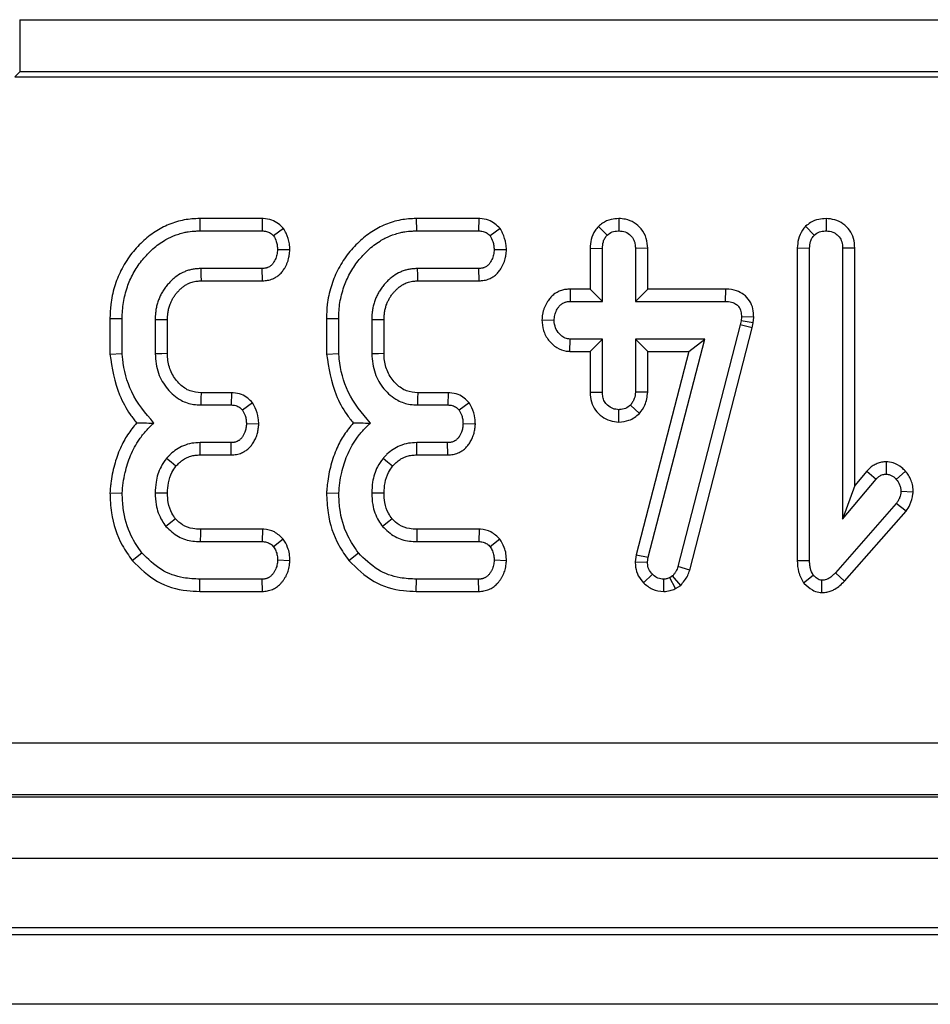
# Model space of a CAD drawing. Units: millimetres. Extents: x 8 to 453, y 1 to 291.
# Drawn here: x 123 to 128, y 78 to 84 of the extents above; entities that cross this region are included whole.
import ezdxf

# ---------------------------------------------------------------- set-up
doc = ezdxf.new("R2010")
doc.units = ezdxf.units.MM

msp = doc.modelspace()

# ---------------------------------------------------------------- linework, layer by layer
at = {"color": 7, "linetype": 'Continuous', "lineweight": 25}
for p, q in [((123.1109, 83.6703), (131.7263, 83.6703)), ((123.1109, 83.6703), (123.1109, 83.3714)), ((123.1109, 83.3714), (123.0824, 83.3429)), ((123.0824, 83.3429), (131.7548, 83.3429)), ((131.7263, 83.3714), (123.1109, 83.3714)), ((124.1441, 82.5283), (124.1454, 82.4578)), ((124.5036, 82.5283), (124.1441, 82.5283)), ((124.5036, 82.5283), (124.5022, 82.4578)), ((125.3874, 82.5283), (125.3886, 82.4578)), ((125.7469, 82.5283), (125.3874, 82.5283)), ((125.7469, 82.5283), (125.7455, 82.4578)), ((126.5509, 82.5284), (126.5508, 82.4578)), ((127.7397, 82.5284), (127.74, 82.4578)), ((124.1454, 82.4578), (124.5022, 82.4578)), ((124.6257, 82.4713), (124.5685, 82.4287)), ((125.3886, 82.4578), (125.7455, 82.4578)), ((125.869, 82.4713), (125.8118, 82.4287)), ((126.4332, 82.4835), (126.4832, 82.4333)), ((127.6224, 82.4839), (127.6724, 82.4337)), ((124.6621, 82.3491), (124.5913, 82.3497)), ((125.9053, 82.3491), (125.8346, 82.3497)), ((126.3857, 82.3578), (126.4562, 82.3565)), ((126.3857, 82.3578), (126.3857, 82.1229)), ((126.4562, 82.0524), (126.4562, 82.3565)), ((126.7159, 82.3576), (126.6454, 82.3565)), ((126.6454, 82.3565), (126.6454, 82.0524)), ((126.7159, 82.1229), (126.7159, 82.3576)), ((127.5748, 82.3595), (127.5748, 80.5641)), ((127.5748, 82.3595), (127.6454, 82.3581)), ((127.6454, 80.5651), (127.6454, 82.3581)), ((127.9051, 82.3592), (127.8346, 82.3581)), ((127.8346, 82.3581), (127.8346, 80.8016)), ((127.9051, 80.9955), (127.9051, 82.3592)), ((124.5035, 82.2416), (124.1521, 82.2416)), ((124.505, 82.1711), (124.5035, 82.2416)), ((125.7467, 82.2416), (125.3954, 82.2416)), ((125.7483, 82.1711), (125.7467, 82.2416)), ((124.1542, 82.1711), (124.505, 82.1711)), ((125.3974, 82.1711), (125.7483, 82.1711)), ((126.2703, 82.1229), (126.2716, 82.0524)), ((126.3857, 82.1229), (126.2703, 82.1229)), ((126.3857, 82.1229), (126.4562, 82.0524)), ((126.7159, 82.1229), (126.6454, 82.0524)), ((127.1621, 82.1229), (126.7159, 82.1229)), ((127.1621, 82.1229), (127.1614, 82.0524)), ((126.2716, 82.0524), (126.4562, 82.0524)), ((126.6454, 82.0524), (127.1614, 82.0524)), ((123.6289, 81.9554), (123.6289, 81.75)), ((123.6289, 81.9554), (123.6994, 81.9544)), ((123.6994, 81.753), (123.6994, 81.9544)), ((123.8886, 81.9477), (123.8886, 81.7517)), ((123.9592, 81.7532), (123.9592, 81.9463)), ((124.8721, 81.9554), (124.9427, 81.9544)), ((124.8721, 81.9554), (124.8721, 81.75)), ((124.9427, 81.753), (124.9427, 81.9544)), ((125.1319, 81.9477), (125.1319, 81.7517)), ((125.2024, 81.7532), (125.2024, 81.9463)), ((126.1085, 81.9461), (126.1792, 81.9443)), ((127.2518, 81.9405), (127.2467, 81.9177)), ((127.2543, 81.9646), (127.2518, 81.9405)), ((127.3215, 81.9291), (127.2518, 81.9405)), ((127.3249, 81.9614), (127.2543, 81.9646)), ((127.3153, 81.9012), (127.3215, 81.9291)), ((127.3215, 81.9291), (127.3249, 81.9614)), ((127.2467, 81.9177), (126.8895, 80.53)), ((126.9572, 80.5101), (127.3153, 81.9012)), ((127.3153, 81.9012), (127.2467, 81.9177)), ((126.2696, 81.7657), (126.2716, 81.8362)), ((126.4562, 81.8362), (126.2716, 81.8362)), ((126.3857, 81.7657), (126.4562, 81.8362)), ((126.4562, 81.5321), (126.4562, 81.8362)), ((127.044, 81.8362), (126.6454, 81.8362)), ((126.6454, 81.8362), (126.6454, 81.5321)), ((126.7159, 81.7657), (126.6454, 81.8362)), ((126.7189, 80.5845), (127.044, 81.8362)), ((126.9528, 81.7657), (127.044, 81.8362)), ((126.2696, 81.7657), (126.3857, 81.7657)), ((126.3857, 81.7657), (126.3857, 81.531)), ((126.9528, 81.7657), (126.6495, 80.5979)), ((126.7159, 81.5306), (126.7159, 81.7657)), ((126.7159, 81.7657), (126.9528, 81.7657)), ((123.6289, 81.75), (123.6994, 81.753)), ((124.8721, 81.75), (124.9427, 81.753)), ((124.3268, 81.5283), (124.1525, 81.5283)), ((124.3268, 81.5283), (124.3253, 81.4578)), ((125.57, 81.5283), (125.3957, 81.5283)), ((125.57, 81.5283), (125.5685, 81.4578)), ((126.3857, 81.531), (126.4562, 81.5321)), ((126.7159, 81.5306), (126.6454, 81.5321)), ((124.1504, 81.4578), (124.3253, 81.4578)), ((124.4477, 81.4709), (124.3903, 81.4287)), ((125.3937, 81.4578), (125.5685, 81.4578)), ((125.6909, 81.4709), (125.6336, 81.4287)), ((126.5506, 81.3601), (126.5508, 81.4308)), ((126.6687, 81.4081), (126.6171, 81.457)), ((124.4834, 81.3486), (124.4127, 81.3497)), ((125.7267, 81.3486), (125.6559, 81.3497)), ((124.324, 81.2416), (124.1471, 81.2416)), ((124.3257, 81.1711), (124.324, 81.2416)), ((125.5673, 81.2416), (125.3903, 81.2416)), ((125.5689, 81.1711), (125.5673, 81.2416)), ((124.1478, 81.1711), (124.3257, 81.1711)), ((125.3911, 81.1711), (125.5689, 81.1711)), ((127.974, 81.0777), (127.9051, 80.9955)), ((127.974, 81.0777), (128.0271, 81.0313)), ((128.0847, 81.1315), (128.0846, 81.0609)), ((128.1963, 81.0777), (128.1433, 81.0309)), ((127.8346, 80.8016), (128.0271, 81.0313)), ((127.9051, 80.9955), (127.8346, 80.8016)), ((123.6289, 80.9538), (123.6994, 80.9515)), ((124.8721, 80.9538), (124.9427, 80.9515)), ((128.2402, 80.9577), (128.1695, 80.9603)), ((128.1433, 80.8919), (127.794, 80.495)), ((128.1991, 80.8486), (128.1433, 80.8919)), ((127.8457, 80.447), (128.1991, 80.8486)), ((124.505, 80.7446), (124.1482, 80.7446)), ((124.505, 80.7446), (124.5026, 80.674)), ((125.7483, 80.7446), (125.3914, 80.7446)), ((125.7483, 80.7446), (125.7459, 80.674)), ((124.6243, 80.6867), (124.5685, 80.6432)), ((125.8676, 80.6867), (125.8118, 80.6432)), ((124.1475, 80.674), (124.5026, 80.674)), ((125.3907, 80.674), (125.7459, 80.674)), ((123.757, 80.565), (123.8118, 80.6094)), ((125.0002, 80.565), (125.055, 80.6094)), ((126.6495, 80.5979), (126.6443, 80.5579)), ((126.6495, 80.5979), (126.7189, 80.5845)), ((126.7151, 80.5549), (126.7189, 80.5845)), ((124.6619, 80.5633), (124.5913, 80.5659)), ((125.9052, 80.5633), (125.8346, 80.5659)), ((126.6443, 80.5579), (126.7151, 80.5549)), ((126.9572, 80.5101), (126.8895, 80.53)), ((127.5748, 80.5641), (127.6454, 80.5651)), ((124.1443, 80.3873), (124.1454, 80.4578)), ((124.5022, 80.4578), (124.1454, 80.4578)), ((124.5039, 80.3873), (124.5022, 80.4578)), ((125.3875, 80.3873), (125.3886, 80.4578)), ((125.7455, 80.4578), (125.3886, 80.4578)), ((125.7471, 80.3873), (125.7455, 80.4578)), ((126.6922, 80.4371), (126.7429, 80.4861)), ((126.8084, 80.3872), (126.808, 80.4578)), ((126.8591, 80.4764), (126.8426, 80.4663)), ((126.8758, 80.4039), (126.8426, 80.4663)), ((126.9054, 80.4221), (126.8591, 80.4764)), ((127.6105, 80.4372), (127.6665, 80.481)), ((127.8457, 80.447), (127.794, 80.495)), ((126.8758, 80.4039), (126.9054, 80.4221)), ((127.7156, 80.3803), (127.7163, 80.4511)), ((124.1443, 80.3873), (124.5039, 80.3873)), ((125.3875, 80.3873), (125.7471, 80.3873)), ((105.4452, 79.5178), (166.0587, 79.5178)), ((166.0587, 79.2189), (105.4452, 79.2189)), ((105.4328, 79.2079), (166.071, 79.2079)), ((86.0017, 78.8565), (185.6017, 78.8565)), ((185.6017, 78.4565), (86.0017, 78.4565)), ((86.0017, 78.4165), (185.6017, 78.4165)), ((185.6017, 78.0165), (86.0017, 78.0165))]:
    msp.add_line(p, q, dxfattribs=at)
at = {"color": 7, "linetype": 'Continuous', "lineweight": 25, "flags": 128}
for points in [[(124.1542, 82.1711), (124.1532, 82.2037), (124.1521, 82.2416)], [(125.3974, 82.1711), (125.3965, 82.2037), (125.3954, 82.2416)], [(123.9592, 81.9463), (123.9265, 81.947), (123.8886, 81.9477)], [(125.2024, 81.9463), (125.1698, 81.947), (125.1319, 81.9477)], [(123.9592, 81.7532), (123.9271, 81.7525), (123.8886, 81.7517)], [(125.2024, 81.7532), (125.1703, 81.7525), (125.1319, 81.7517)], [(124.1525, 81.5283), (124.1516, 81.4963), (124.1504, 81.4578)], [(125.3957, 81.5283), (125.3948, 81.4963), (125.3937, 81.4578)], [(124.1478, 81.1711), (124.1474, 81.2074), (124.1471, 81.2416)], [(125.3911, 81.1711), (125.3907, 81.2074), (125.3903, 81.2416)], [(124.0081, 81.1063), (123.9798, 81.1292), (123.9532, 81.1508)], [(125.2513, 81.1063), (125.2231, 81.1292), (125.1965, 81.1508)], [(123.9592, 80.9516), (123.9204, 80.9517), (123.8886, 80.9519)], [(125.2024, 80.9516), (125.1636, 80.9517), (125.1319, 80.9519)], [(124.0059, 80.8046), (123.9866, 80.7892), (123.9507, 80.7606)], [(125.2491, 80.8046), (125.2298, 80.7892), (125.1939, 80.7606)], [(124.1482, 80.7446), (124.1479, 80.7198), (124.1475, 80.674)], [(125.3914, 80.7446), (125.3912, 80.7198), (125.3907, 80.674)]]:
    msp.add_lwpolyline(points, dxfattribs=at)
at = {"color": 7, "linetype": 'Continuous', "lineweight": 25}
for points, knots in [([(124.1441, 82.5283), (124.1293, 82.5278), (124.0996, 82.5267), (124.055, 82.5209), (124.0107, 82.51), (123.9677, 82.4951), (123.9266, 82.476), (123.8877, 82.4527), (123.85, 82.4261), (123.8144, 82.3941), (123.7796, 82.3589), (123.7469, 82.3194), (123.7177, 82.2765), (123.6919, 82.2317), (123.6709, 82.1848), (123.6543, 82.1364), (123.6411, 82.0862), (123.6311, 82.0257), (123.6297, 81.9818), (123.6289, 81.9554)], [0, 0, 0, 0, 0.051993, 0.104221, 0.15768, 0.211673, 0.263833, 0.316527, 0.370671, 0.425354, 0.484573, 0.54418, 0.605115, 0.666493, 0.725524, 0.785048, 0.845949, 0.907336, 1, 1, 1, 1]), ([(124.6257, 82.4713), (124.6162, 82.4809), (124.5967, 82.5004), (124.5571, 82.5221), (124.5241, 82.5277), (124.5055, 82.5283), (124.5036, 82.5283)], [0, 0, 0, 0, 0.2906109, 0.595612, 0.9596778, 1, 1, 1, 1]), ([(125.3874, 82.5283), (125.3725, 82.5278), (125.3429, 82.5267), (125.2982, 82.5209), (125.254, 82.51), (125.2109, 82.4951), (125.1699, 82.476), (125.1309, 82.4527), (125.0933, 82.4261), (125.0576, 82.3941), (125.0229, 82.3589), (124.9901, 82.3194), (124.9609, 82.2765), (124.9351, 82.2317), (124.9142, 82.1848), (124.8975, 82.1364), (124.8844, 82.0862), (124.8743, 82.0257), (124.873, 81.9818), (124.8721, 81.9554)], [0, 0, 0, 0, 0.051993, 0.104221, 0.15768, 0.211673, 0.263833, 0.316527, 0.370671, 0.425354, 0.484573, 0.54418, 0.605115, 0.666493, 0.725524, 0.785048, 0.845949, 0.907336, 1, 1, 1, 1]), ([(125.869, 82.4713), (125.8594, 82.4809), (125.8399, 82.5004), (125.8003, 82.5221), (125.7674, 82.5277), (125.7487, 82.5283), (125.7469, 82.5283)], [0, 0, 0, 0, 0.290611, 0.595612, 0.959678, 1, 1, 1, 1]), ([(126.5509, 82.5284), (126.5357, 82.5274), (126.5026, 82.5251), (126.4621, 82.5075), (126.4408, 82.4898), (126.4332, 82.4835)], [0, 0, 0, 0, 0.353256, 0.771804, 1, 1, 1, 1]), ([(126.7159, 82.3576), (126.7146, 82.3766), (126.7118, 82.4167), (126.6837, 82.4697), (126.6398, 82.5063), (126.5943, 82.5256), (126.5637, 82.5276), (126.5509, 82.5284)], [0, 0, 0, 0, 0.21528, 0.452143, 0.654246, 0.854794, 1, 1, 1, 1]), ([(127.7397, 82.5284), (127.7257, 82.5275), (127.6948, 82.5256), (127.6538, 82.5098), (127.6316, 82.4915), (127.6224, 82.4839)], [0, 0, 0, 0, 0.328487, 0.723166, 1, 1, 1, 1]), ([(127.9051, 82.3592), (127.9037, 82.378), (127.9011, 82.4143), (127.877, 82.4638), (127.8387, 82.5005), (127.7912, 82.524), (127.7567, 82.527), (127.7397, 82.5284)], [0, 0, 0, 0, 0.212706, 0.410739, 0.609295, 0.8071, 1, 1, 1, 1]), ([(123.6994, 81.9544), (123.6998, 81.9696), (123.7006, 82.0001), (123.7054, 82.0459), (123.7149, 82.0914), (123.7279, 82.1346), (123.7486, 82.189), (123.7767, 82.2389), (123.8098, 82.2852), (123.8376, 82.3175), (123.8677, 82.3474), (123.9, 82.3757), (123.933, 82.3977), (123.9734, 82.4211), (124.0137, 82.4371), (124.0523, 82.4478), (124.0852, 82.4541), (124.1152, 82.4567), (124.1378, 82.4575), (124.1454, 82.4578)], [0, 0, 0, 0, 0.061107, 0.122413, 0.184845, 0.247783, 0.303994, 0.418428, 0.476675, 0.532895, 0.589457, 0.647201, 0.705591, 0.748246, 0.83496, 0.879085, 0.909089, 0.969576, 1, 1, 1, 1]), ([(124.5022, 82.4578), (124.5108, 82.4573), (124.5279, 82.4564), (124.5511, 82.4455), (124.5629, 82.4341), (124.5685, 82.4287)], [0, 0, 0, 0, 0.342112, 0.687787, 1, 1, 1, 1]), ([(124.6621, 82.3491), (124.6614, 82.3607), (124.6593, 82.3934), (124.6457, 82.435), (124.6306, 82.4624), (124.6257, 82.4713)], [0, 0, 0, 0, 0.269557, 0.763691, 1, 1, 1, 1]), ([(124.9427, 81.9544), (124.9431, 81.9696), (124.9438, 82.0001), (124.9486, 82.0459), (124.9581, 82.0914), (124.9711, 82.1346), (124.9919, 82.189), (125.0199, 82.2389), (125.053, 82.2852), (125.0809, 82.3175), (125.1109, 82.3474), (125.1433, 82.3757), (125.1762, 82.3977), (125.2166, 82.4211), (125.257, 82.4371), (125.2956, 82.4478), (125.3285, 82.4541), (125.3585, 82.4567), (125.3811, 82.4575), (125.3886, 82.4578)], [0, 0, 0, 0, 0.061107, 0.122413, 0.184845, 0.247783, 0.303994, 0.418428, 0.476675, 0.532895, 0.589457, 0.647201, 0.705591, 0.748246, 0.83496, 0.879085, 0.909089, 0.969576, 1, 1, 1, 1]), ([(125.7455, 82.4578), (125.754, 82.4573), (125.7712, 82.4564), (125.7944, 82.4455), (125.8062, 82.4341), (125.8118, 82.4287)], [0, 0, 0, 0, 0.342112, 0.687787, 1, 1, 1, 1]), ([(125.9053, 82.3491), (125.9046, 82.3607), (125.9025, 82.3934), (125.8889, 82.435), (125.8738, 82.4624), (125.869, 82.4713)], [0, 0, 0, 0, 0.269557, 0.763691, 1, 1, 1, 1]), ([(126.4332, 82.4835), (126.4268, 82.4759), (126.4083, 82.4538), (126.3893, 82.4106), (126.3868, 82.3747), (126.3857, 82.3578)], [0, 0, 0, 0, 0.217427, 0.629839, 1, 1, 1, 1]), ([(126.4562, 82.3565), (126.4571, 82.3695), (126.4585, 82.3898), (126.4691, 82.416), (126.4784, 82.4274), (126.4832, 82.4333)], [0, 0, 0, 0, 0.4694972, 0.727813, 1, 1, 1, 1]), ([(126.4832, 82.4333), (126.4925, 82.4402), (126.5111, 82.4541), (126.5362, 82.4571), (126.5492, 82.4577), (126.5508, 82.4578)], [0, 0, 0, 0, 0.466432, 0.935513, 1, 1, 1, 1]), ([(126.5508, 82.4578), (126.5631, 82.4566), (126.5877, 82.454), (126.6188, 82.4342), (126.6375, 82.4069), (126.6447, 82.3801), (126.6452, 82.3637), (126.6454, 82.3565)], [0, 0, 0, 0, 0.235623, 0.473465, 0.683678, 0.860855, 1, 1, 1, 1]), ([(127.6224, 82.4839), (127.6161, 82.4764), (127.5978, 82.4546), (127.5785, 82.412), (127.576, 82.3764), (127.5748, 82.3595)], [0, 0, 0, 0, 0.2160542, 0.6276829, 1, 1, 1, 1]), ([(127.6454, 82.3581), (127.6463, 82.371), (127.6476, 82.3911), (127.6585, 82.4166), (127.6677, 82.4279), (127.6724, 82.4337)], [0, 0, 0, 0, 0.468925, 0.727817, 1, 1, 1, 1]), ([(127.6724, 82.4337), (127.6816, 82.4407), (127.7002, 82.4547), (127.7253, 82.457), (127.7384, 82.4577), (127.74, 82.4578)], [0, 0, 0, 0, 0.46517, 0.93332, 1, 1, 1, 1]), ([(127.74, 82.4578), (127.7529, 82.4564), (127.7763, 82.4538), (127.8059, 82.4357), (127.8262, 82.4101), (127.8338, 82.3823), (127.8344, 82.3646), (127.8346, 82.3581)], [0, 0, 0, 0, 0.2505871, 0.4529129, 0.6563012, 0.873858, 1, 1, 1, 1]), ([(124.5685, 82.4287), (124.5741, 82.4183), (124.5835, 82.401), (124.5896, 82.3737), (124.5908, 82.3578), (124.5913, 82.3497)], [0, 0, 0, 0, 0.423422, 0.70817, 1, 1, 1, 1]), ([(125.8118, 82.4287), (125.8174, 82.4183), (125.8268, 82.401), (125.8329, 82.3737), (125.834, 82.3578), (125.8346, 82.3497)], [0, 0, 0, 0, 0.423422, 0.70817, 1, 1, 1, 1]), ([(124.5913, 82.3497), (124.5909, 82.3449), (124.59, 82.3352), (124.5879, 82.3207), (124.5841, 82.3063), (124.5783, 82.2924), (124.5721, 82.2813), (124.5666, 82.2728), (124.5624, 82.2671), (124.5582, 82.2624), (124.5539, 82.2584), (124.5493, 82.2549), (124.5428, 82.2507), (124.5358, 82.2473), (124.5286, 82.2448), (124.5216, 82.243), (124.5132, 82.242), (124.5067, 82.2417), (124.5035, 82.2416)], [0, 0, 0, 0, 0.093556, 0.18729, 0.282928, 0.380215, 0.477904, 0.527242, 0.576775, 0.613345, 0.650211, 0.688006, 0.726087, 0.799364, 0.836854, 0.874653, 0.937082, 1, 1, 1, 1]), ([(124.505, 82.1711), (124.5099, 82.1713), (124.5197, 82.1716), (124.5344, 82.1736), (124.549, 82.177), (124.5621, 82.1818), (124.5737, 82.1873), (124.5839, 82.1931), (124.5936, 82.1998), (124.6028, 82.2073), (124.6139, 82.2184), (124.6236, 82.2308), (124.6329, 82.2454), (124.6402, 82.2585), (124.6471, 82.2737), (124.6528, 82.2896), (124.6564, 82.3041), (124.6599, 82.324), (124.6612, 82.3383), (124.6621, 82.3491)], [0, 0, 0, 0, 0.05548, 0.111177, 0.168138, 0.225818, 0.269615, 0.313682, 0.358647, 0.403946, 0.447751, 0.536772, 0.581905, 0.644397, 0.707265, 0.771507, 0.836312, 0.877111, 1, 1, 1, 1]), ([(125.8346, 82.3497), (125.8341, 82.3449), (125.8333, 82.3352), (125.8312, 82.3207), (125.8274, 82.3063), (125.8215, 82.2924), (125.8154, 82.2813), (125.8099, 82.2728), (125.8057, 82.2671), (125.8014, 82.2624), (125.7972, 82.2584), (125.7925, 82.2549), (125.786, 82.2507), (125.7791, 82.2473), (125.7718, 82.2448), (125.7649, 82.243), (125.7565, 82.242), (125.75, 82.2417), (125.7467, 82.2416)], [0, 0, 0, 0, 0.093556, 0.18729, 0.282928, 0.380215, 0.477904, 0.527242, 0.576775, 0.613345, 0.650211, 0.688006, 0.726087, 0.799364, 0.836854, 0.874653, 0.937082, 1, 1, 1, 1]), ([(125.7483, 82.1711), (125.7532, 82.1713), (125.7629, 82.1716), (125.7776, 82.1736), (125.7922, 82.177), (125.8054, 82.1818), (125.817, 82.1873), (125.8271, 82.1931), (125.8369, 82.1998), (125.846, 82.2073), (125.8572, 82.2184), (125.8668, 82.2308), (125.8761, 82.2454), (125.8834, 82.2585), (125.8904, 82.2737), (125.896, 82.2896), (125.8997, 82.3041), (125.9032, 82.324), (125.9044, 82.3383), (125.9053, 82.3491)], [0, 0, 0, 0, 0.05548, 0.111177, 0.168138, 0.225818, 0.269615, 0.313682, 0.358647, 0.403946, 0.447751, 0.536772, 0.581905, 0.644397, 0.707265, 0.771507, 0.836312, 0.877111, 1, 1, 1, 1]), ([(124.1521, 82.2416), (124.1447, 82.2412), (124.1298, 82.2403), (124.1073, 82.2379), (124.085, 82.2332), (124.0634, 82.2259), (124.0356, 82.2133), (124.0098, 82.1965), (123.9857, 82.176), (123.9683, 82.1585), (123.9516, 82.139), (123.9365, 82.118), (123.9235, 82.0958), (123.9127, 82.0728), (123.9037, 82.0493), (123.8965, 82.0248), (123.8926, 82.0037), (123.8898, 81.9779), (123.8891, 81.9606), (123.8886, 81.9477)], [0, 0, 0, 0, 0.051088, 0.102256, 0.154228, 0.206854, 0.258006, 0.362604, 0.41607, 0.473719, 0.531744, 0.591022, 0.65079, 0.707518, 0.764611, 0.82293, 0.881768, 0.911265, 1, 1, 1, 1]), ([(125.3954, 82.2416), (125.3879, 82.2412), (125.373, 82.2403), (125.3506, 82.2379), (125.3282, 82.2332), (125.3066, 82.2259), (125.2788, 82.2133), (125.253, 82.1965), (125.229, 82.176), (125.2115, 82.1585), (125.1949, 82.139), (125.1797, 82.118), (125.1667, 82.0958), (125.1559, 82.0728), (125.147, 82.0493), (125.1398, 82.0248), (125.1358, 82.0037), (125.133, 81.9779), (125.1324, 81.9606), (125.1319, 81.9477)], [0, 0, 0, 0, 0.051088, 0.102256, 0.154228, 0.206854, 0.258006, 0.362604, 0.41607, 0.473719, 0.531744, 0.591022, 0.65079, 0.707518, 0.764611, 0.82293, 0.881768, 0.911265, 1, 1, 1, 1]), ([(123.9592, 81.9463), (123.9595, 81.9539), (123.9601, 81.9689), (123.9619, 81.9916), (123.9666, 82.0142), (123.9735, 82.035), (123.9816, 82.054), (123.9906, 82.0713), (124.0014, 82.0878), (124.0136, 82.1032), (124.0268, 82.1176), (124.0411, 82.1308), (124.0568, 82.1428), (124.0722, 82.1522), (124.0867, 82.1591), (124.1002, 82.164), (124.1144, 82.1675), (124.1325, 82.1698), (124.1458, 82.1706), (124.1542, 82.1711)], [0, 0, 0, 0, 0.068222, 0.136546, 0.206126, 0.276654, 0.334639, 0.393003, 0.452734, 0.512956, 0.57094, 0.629291, 0.689096, 0.749575, 0.792045, 0.834888, 0.879054, 0.923705, 1, 1, 1, 1]), ([(125.2024, 81.9463), (125.2027, 81.9539), (125.2033, 81.9689), (125.2051, 81.9916), (125.2099, 82.0142), (125.2168, 82.035), (125.2248, 82.054), (125.2339, 82.0713), (125.2446, 82.0878), (125.2568, 82.1032), (125.2701, 82.1176), (125.2843, 82.1308), (125.3, 82.1428), (125.3154, 82.1522), (125.33, 82.1591), (125.3434, 82.164), (125.3576, 82.1675), (125.3757, 82.1698), (125.389, 82.1706), (125.3974, 82.1711)], [0, 0, 0, 0, 0.068222, 0.136546, 0.206126, 0.276654, 0.334639, 0.393003, 0.452734, 0.512956, 0.57094, 0.629291, 0.689096, 0.749575, 0.792045, 0.834888, 0.879054, 0.923705, 1, 1, 1, 1]), ([(126.2703, 82.1229), (126.2661, 82.1228), (126.2577, 82.1224), (126.2452, 82.1212), (126.2327, 82.119), (126.2202, 82.1154), (126.2078, 82.1107), (126.1955, 82.1047), (126.1837, 82.0976), (126.1729, 82.0897), (126.1604, 82.0782), (126.1498, 82.0653), (126.1398, 82.0503), (126.1321, 82.0371), (126.1247, 82.0219), (126.1187, 82.0059), (126.1147, 81.9914), (126.1109, 81.9714), (126.1095, 81.957), (126.1085, 81.9461)], [0, 0, 0, 0, 0.0470301, 0.0941459, 0.141872, 0.1899944, 0.240359, 0.2911247, 0.3431717, 0.3957079, 0.4414477, 0.5346513, 0.582017, 0.6445353, 0.7074202, 0.7716973, 0.8365692, 0.8772905, 1, 1, 1, 1]), ([(127.3249, 81.9614), (127.3242, 81.9778), (127.3227, 82.0107), (127.3034, 82.0575), (127.2698, 82.0938), (127.2222, 82.1177), (127.1849, 82.1225), (127.1632, 82.1229), (127.1621, 82.1229)], [0, 0, 0, 0, 0.188392, 0.379898, 0.572663, 0.748573, 0.987262, 1, 1, 1, 1]), ([(126.1792, 81.9443), (126.1796, 81.9491), (126.1806, 81.9588), (126.1828, 81.9734), (126.1869, 81.9878), (126.1931, 82.0017), (126.1996, 82.0128), (126.2053, 82.0213), (126.2097, 82.027), (126.2141, 82.0318), (126.2185, 82.0357), (126.2234, 82.0392), (126.2302, 82.0432), (126.2374, 82.0466), (126.2448, 82.0491), (126.2521, 82.0509), (126.2611, 82.052), (126.2681, 82.0523), (126.2716, 82.0524)], [0, 0, 0, 0, 0.091878, 0.183945, 0.278045, 0.373885, 0.470691, 0.519556, 0.568606, 0.605254, 0.642232, 0.68021, 0.718474, 0.791867, 0.829288, 0.866975, 0.933215, 1, 1, 1, 1]), ([(127.1614, 82.0524), (127.1738, 82.0518), (127.1949, 82.0507), (127.2217, 82.0396), (127.2393, 82.0234), (127.2506, 82.0006), (127.2541, 81.9802), (127.2543, 81.9672), (127.2543, 81.9646)], [0, 0, 0, 0, 0.252094, 0.431298, 0.582103, 0.733073, 0.946231, 1, 1, 1, 1]), ([(126.1085, 81.9461), (126.1101, 81.9259), (126.1136, 81.8843), (126.1449, 81.828), (126.1904, 81.7847), (126.2364, 81.7676), (126.2626, 81.7661), (126.2696, 81.7657)], [0, 0, 0, 0, 0.226241, 0.46577, 0.70537, 0.921019, 1, 1, 1, 1]), ([(126.2716, 81.8362), (126.2615, 81.8373), (126.2413, 81.8395), (126.2122, 81.8596), (126.1893, 81.8905), (126.1801, 81.922), (126.1793, 81.9399), (126.1792, 81.9443)], [0, 0, 0, 0, 0.192184, 0.385609, 0.656002, 0.916569, 1, 1, 1, 1]), ([(123.6289, 81.75), (123.6416, 81.67), (123.6611, 81.5476), (123.7309, 81.4206), (123.7695, 81.3709), (123.782, 81.3548)], [0, 0, 0, 0, 0.56089, 0.857238, 1, 1, 1, 1]), ([(123.8806, 81.3543), (123.8331, 81.4111), (123.7432, 81.5186), (123.7065, 81.6677), (123.7003, 81.7429), (123.6994, 81.753)], [0, 0, 0, 0, 0.491898, 0.932002, 1, 1, 1, 1]), ([(123.8886, 81.7517), (123.892, 81.7135), (123.8986, 81.6409), (123.955, 81.5475), (124.0266, 81.484), (124.0978, 81.4606), (124.1368, 81.4585), (124.1504, 81.4578)], [0, 0, 0, 0, 0.260901, 0.496089, 0.731638, 0.905769, 1, 1, 1, 1]), ([(124.1525, 81.5283), (124.1306, 81.53), (124.0858, 81.5334), (124.0262, 81.5762), (123.9808, 81.6368), (123.9609, 81.7009), (123.9596, 81.7399), (123.9592, 81.7532)], [0, 0, 0, 0, 0.196756, 0.403224, 0.643669, 0.87958, 1, 1, 1, 1]), ([(124.8721, 81.75), (124.8849, 81.67), (124.9043, 81.5476), (124.9742, 81.4206), (125.0127, 81.3709), (125.0253, 81.3548)], [0, 0, 0, 0, 0.56089, 0.857238, 1, 1, 1, 1]), ([(125.1238, 81.3543), (125.0764, 81.4111), (124.9864, 81.5186), (124.9498, 81.6677), (124.9435, 81.7429), (124.9427, 81.753)], [0, 0, 0, 0, 0.491898, 0.932002, 1, 1, 1, 1]), ([(125.1319, 81.7517), (125.1353, 81.7135), (125.1418, 81.6409), (125.1982, 81.5475), (125.2698, 81.484), (125.3411, 81.4606), (125.38, 81.4585), (125.3937, 81.4578)], [0, 0, 0, 0, 0.260901, 0.496089, 0.731638, 0.905769, 1, 1, 1, 1]), ([(125.3957, 81.5283), (125.3739, 81.53), (125.329, 81.5334), (125.2694, 81.5762), (125.2241, 81.6368), (125.2041, 81.7009), (125.2028, 81.7399), (125.2024, 81.7532)], [0, 0, 0, 0, 0.196756, 0.403224, 0.643669, 0.87958, 1, 1, 1, 1]), ([(124.4477, 81.4709), (124.4388, 81.4801), (124.4204, 81.4991), (124.383, 81.5207), (124.3499, 81.5275), (124.3302, 81.5282), (124.3268, 81.5283)], [0, 0, 0, 0, 0.278972, 0.571647, 0.925801, 1, 1, 1, 1]), ([(125.6909, 81.4709), (125.682, 81.4801), (125.6637, 81.4991), (125.6262, 81.5207), (125.5931, 81.5275), (125.5734, 81.5282), (125.57, 81.5283)], [0, 0, 0, 0, 0.2789716, 0.5716471, 0.9258011, 1, 1, 1, 1]), ([(126.3857, 81.531), (126.3869, 81.5121), (126.3893, 81.4756), (126.4139, 81.426), (126.4522, 81.3896), (126.4991, 81.3647), (126.5334, 81.3617), (126.5506, 81.3601)], [0, 0, 0, 0, 0.212966, 0.411989, 0.611208, 0.806668, 1, 1, 1, 1]), ([(126.5508, 81.4308), (126.5389, 81.432), (126.5151, 81.4346), (126.4862, 81.453), (126.4668, 81.4769), (126.4572, 81.5039), (126.4565, 81.5227), (126.4562, 81.5321)], [0, 0, 0, 0, 0.228382, 0.458396, 0.638174, 0.817541, 1, 1, 1, 1]), ([(126.6454, 81.5321), (126.6441, 81.5192), (126.6422, 81.4992), (126.6299, 81.4745), (126.6214, 81.4629), (126.6171, 81.457)], [0, 0, 0, 0, 0.471171, 0.732099, 1, 1, 1, 1]), ([(126.6687, 81.4081), (126.6804, 81.424), (126.7072, 81.4602), (126.7128, 81.5052), (126.7159, 81.5306)], [0, 0, 0, 0, 0.436651, 1, 1, 1, 1]), ([(124.3253, 81.4578), (124.3339, 81.4573), (124.3513, 81.4563), (124.374, 81.4451), (124.3852, 81.4338), (124.3903, 81.4287)], [0, 0, 0, 0, 0.350502, 0.705297, 1, 1, 1, 1]), ([(124.3903, 81.4287), (124.3958, 81.4186), (124.4051, 81.4015), (124.4113, 81.3742), (124.4122, 81.3579), (124.4127, 81.3497)], [0, 0, 0, 0, 0.4120027, 0.7018642, 1, 1, 1, 1]), ([(124.4834, 81.3486), (124.4828, 81.3599), (124.4812, 81.392), (124.4682, 81.4338), (124.4529, 81.4615), (124.4477, 81.4709)], [0, 0, 0, 0, 0.262247, 0.74969, 1, 1, 1, 1]), ([(125.5685, 81.4578), (125.5772, 81.4573), (125.5945, 81.4563), (125.6172, 81.4451), (125.6285, 81.4338), (125.6336, 81.4287)], [0, 0, 0, 0, 0.350502, 0.705297, 1, 1, 1, 1]), ([(125.6336, 81.4287), (125.639, 81.4186), (125.6484, 81.4015), (125.6545, 81.3742), (125.6555, 81.3579), (125.6559, 81.3497)], [0, 0, 0, 0, 0.412003, 0.701864, 1, 1, 1, 1]), ([(125.7267, 81.3486), (125.7261, 81.3599), (125.7244, 81.392), (125.7115, 81.4338), (125.6961, 81.4615), (125.6909, 81.4709)], [0, 0, 0, 0, 0.262247, 0.74969, 1, 1, 1, 1]), ([(126.6171, 81.457), (126.6081, 81.4498), (126.5899, 81.4353), (126.565, 81.4315), (126.5521, 81.4309), (126.5508, 81.4308)], [0, 0, 0, 0, 0.46852, 0.944034, 1, 1, 1, 1]), ([(126.5506, 81.3601), (126.5705, 81.3619), (126.6146, 81.3657), (126.6496, 81.3931), (126.6687, 81.4081)], [0, 0, 0, 0, 0.452556, 1, 1, 1, 1]), ([(123.782, 81.3548), (123.7642, 81.3326), (123.7282, 81.2878), (123.6843, 81.2063), (123.6521, 81.1123), (123.6363, 81.0344), (123.6311, 80.981), (123.6296, 80.9629), (123.6289, 80.9538)], [0, 0, 0, 0, 0.194941, 0.394205, 0.631848, 0.874804, 0.937386, 1, 1, 1, 1]), ([(123.6994, 80.9515), (123.701, 80.9713), (123.7043, 81.011), (123.7185, 81.0838), (123.7444, 81.1703), (123.7885, 81.2501), (123.8356, 81.3113), (123.8655, 81.3399), (123.8806, 81.3543)], [0, 0, 0, 0, 0.1313301, 0.2633657, 0.4906995, 0.7259753, 0.8620526, 1, 1, 1, 1]), ([(123.782, 81.3548), (123.7962, 81.3547), (123.8279, 81.3544), (123.8619, 81.3544), (123.8806, 81.3543)], [0, 0, 0, 0, 0.450118, 1, 1, 1, 1]), ([(124.4127, 81.3497), (124.4123, 81.3456), (124.4116, 81.3374), (124.41, 81.3251), (124.4074, 81.3128), (124.4039, 81.3023), (124.4001, 81.2935), (124.3964, 81.2863), (124.3922, 81.2792), (124.388, 81.273), (124.3838, 81.2676), (124.3797, 81.2629), (124.3751, 81.2586), (124.3701, 81.2548), (124.363, 81.2503), (124.3553, 81.2467), (124.3474, 81.2443), (124.3377, 81.2422), (124.3299, 81.2419), (124.324, 81.2416)], [0, 0, 0, 0, 0.079183, 0.158439, 0.238527, 0.319486, 0.371133, 0.422997, 0.475478, 0.528153, 0.567686, 0.607416, 0.647971, 0.68889, 0.72844, 0.808986, 0.850117, 0.887231, 1, 1, 1, 1]), ([(124.3257, 81.1711), (124.3307, 81.1713), (124.3406, 81.1717), (124.3556, 81.1737), (124.3705, 81.1773), (124.3838, 81.1822), (124.3992, 81.1895), (124.4126, 81.1981), (124.4248, 81.2083), (124.436, 81.2195), (124.4457, 81.232), (124.4546, 81.2459), (124.461, 81.2574), (124.4669, 81.2698), (124.4719, 81.2828), (124.4758, 81.2959), (124.4797, 81.3134), (124.4819, 81.331), (124.483, 81.3442), (124.4834, 81.3486)], [0, 0, 0, 0, 0.056579, 0.113374, 0.171444, 0.230251, 0.2745, 0.364463, 0.410307, 0.454557, 0.544351, 0.589842, 0.64158, 0.693557, 0.74633, 0.799404, 0.849239, 0.949608, 1, 1, 1, 1]), ([(125.0253, 81.3548), (125.0074, 81.3326), (124.9714, 81.2878), (124.9275, 81.2063), (124.8953, 81.1123), (124.8796, 81.0344), (124.8743, 80.981), (124.8728, 80.9629), (124.8721, 80.9538)], [0, 0, 0, 0, 0.194941, 0.394205, 0.631848, 0.874804, 0.937386, 1, 1, 1, 1]), ([(124.9427, 80.9515), (124.9443, 80.9713), (124.9475, 81.011), (124.9617, 81.0838), (124.9877, 81.1703), (125.0317, 81.2501), (125.0788, 81.3113), (125.1088, 81.3399), (125.1238, 81.3543)], [0, 0, 0, 0, 0.13133, 0.263366, 0.4907, 0.725975, 0.862053, 1, 1, 1, 1]), ([(125.0253, 81.3548), (125.0395, 81.3547), (125.0711, 81.3544), (125.1051, 81.3544), (125.1238, 81.3543)], [0, 0, 0, 0, 0.450118, 1, 1, 1, 1]), ([(125.6559, 81.3497), (125.6556, 81.3456), (125.6548, 81.3374), (125.6532, 81.3251), (125.6507, 81.3128), (125.6472, 81.3023), (125.6433, 81.2935), (125.6396, 81.2863), (125.6355, 81.2792), (125.6313, 81.273), (125.6271, 81.2676), (125.6229, 81.2629), (125.6183, 81.2586), (125.6133, 81.2548), (125.6062, 81.2503), (125.5986, 81.2467), (125.5907, 81.2443), (125.5809, 81.2422), (125.5731, 81.2419), (125.5673, 81.2416)], [0, 0, 0, 0, 0.079183, 0.158439, 0.238527, 0.319486, 0.371133, 0.422997, 0.475478, 0.528153, 0.567686, 0.607416, 0.647971, 0.68889, 0.72844, 0.808986, 0.850117, 0.887231, 1, 1, 1, 1]), ([(125.5689, 81.1711), (125.5739, 81.1713), (125.5839, 81.1717), (125.5989, 81.1737), (125.6137, 81.1773), (125.6271, 81.1822), (125.6424, 81.1895), (125.6559, 81.1981), (125.668, 81.2083), (125.6792, 81.2195), (125.6889, 81.232), (125.6978, 81.2459), (125.7042, 81.2574), (125.7101, 81.2698), (125.7151, 81.2828), (125.7191, 81.2959), (125.7229, 81.3134), (125.7251, 81.331), (125.7263, 81.3442), (125.7267, 81.3486)], [0, 0, 0, 0, 0.056579, 0.113374, 0.171444, 0.230251, 0.2745, 0.364463, 0.410307, 0.454557, 0.544351, 0.589842, 0.64158, 0.693557, 0.74633, 0.799404, 0.849239, 0.949608, 1, 1, 1, 1]), ([(124.1471, 81.2416), (124.1309, 81.241), (124.0979, 81.2397), (124.0519, 81.2256), (124.0102, 81.2042), (123.9825, 81.1817), (123.9643, 81.1629), (123.9569, 81.1548), (123.9532, 81.1508)], [0, 0, 0, 0, 0.219238, 0.445895, 0.645239, 0.851939, 0.925923, 1, 1, 1, 1]), ([(125.3903, 81.2416), (125.3741, 81.241), (125.3411, 81.2397), (125.2951, 81.2256), (125.2534, 81.2042), (125.2257, 81.1817), (125.2075, 81.1629), (125.2002, 81.1548), (125.1965, 81.1508)], [0, 0, 0, 0, 0.2192376, 0.445895, 0.6452386, 0.851939, 0.9259234, 1, 1, 1, 1]), ([(123.9532, 81.1508), (123.9422, 81.1352), (123.9131, 81.0943), (123.8921, 81.0246), (123.8896, 80.9728), (123.8886, 80.9519)], [0, 0, 0, 0, 0.268995, 0.704879, 1, 1, 1, 1]), ([(124.0081, 81.1063), (124.0147, 81.1135), (124.0279, 81.128), (124.0486, 81.144), (124.0685, 81.1547), (124.0884, 81.1631), (124.1121, 81.1692), (124.133, 81.1708), (124.145, 81.171), (124.1478, 81.1711)], [0, 0, 0, 0, 0.183382, 0.369609, 0.487796, 0.6073, 0.77467, 0.946655, 1, 1, 1, 1]), ([(125.1965, 81.1508), (125.1854, 81.1352), (125.1564, 81.0943), (125.1354, 81.0246), (125.1329, 80.9728), (125.1319, 80.9519)], [0, 0, 0, 0, 0.268995, 0.704879, 1, 1, 1, 1]), ([(125.2513, 81.1063), (125.2579, 81.1135), (125.2712, 81.128), (125.2918, 81.144), (125.3117, 81.1547), (125.3316, 81.1631), (125.3554, 81.1692), (125.3763, 81.1708), (125.3882, 81.171), (125.3911, 81.1711)], [0, 0, 0, 0, 0.183382, 0.369609, 0.487796, 0.6073, 0.77467, 0.946655, 1, 1, 1, 1]), ([(123.9592, 80.9516), (123.9602, 80.9715), (123.9623, 81.0126), (123.9794, 81.0662), (123.9999, 81.0949), (124.0081, 81.1063)], [0, 0, 0, 0, 0.363005, 0.745483, 1, 1, 1, 1]), ([(125.2024, 80.9516), (125.2035, 80.9715), (125.2055, 81.0126), (125.2227, 81.0662), (125.2432, 81.0949), (125.2513, 81.1063)], [0, 0, 0, 0, 0.363005, 0.745483, 1, 1, 1, 1]), ([(128.0847, 81.1315), (128.076, 81.131), (128.0584, 81.1301), (128.0331, 81.1223), (128.0098, 81.1101), (127.993, 81.0973), (127.9815, 81.0859), (127.9765, 81.0804), (127.974, 81.0777)], [0, 0, 0, 0, 0.20542, 0.41661, 0.617811, 0.825094, 0.912432, 1, 1, 1, 1]), ([(128.1963, 81.0777), (128.189, 81.0847), (128.1684, 81.1049), (128.1305, 81.1272), (128.0982, 81.1302), (128.0847, 81.1315)], [0, 0, 0, 0, 0.238941, 0.683375, 1, 1, 1, 1]), ([(128.2402, 80.9577), (128.2396, 80.9692), (128.238, 81.0034), (128.2213, 81.0452), (128.2019, 81.0703), (128.1963, 81.0777)], [0, 0, 0, 0, 0.266988, 0.786776, 1, 1, 1, 1]), ([(128.0271, 81.0313), (128.0305, 81.035), (128.0374, 81.0426), (128.0488, 81.0508), (128.0602, 81.0566), (128.0696, 81.0596), (128.0779, 81.0605), (128.0823, 81.0607), (128.0846, 81.0609)], [0, 0, 0, 0, 0.226796, 0.458204, 0.626624, 0.799578, 0.899529, 1, 1, 1, 1]), ([(128.0846, 81.0609), (128.0921, 81.06), (128.1107, 81.0578), (128.1298, 81.0442), (128.1404, 81.0337), (128.1433, 81.0309)], [0, 0, 0, 0, 0.33367, 0.821485, 1, 1, 1, 1]), ([(128.1433, 81.0309), (128.1502, 81.0209), (128.1611, 81.0055), (128.1684, 80.9807), (128.1691, 80.9672), (128.1695, 80.9603)], [0, 0, 0, 0, 0.471956, 0.731079, 1, 1, 1, 1]), ([(123.6289, 80.9538), (123.6305, 80.9155), (123.6351, 80.8116), (123.6788, 80.6756), (123.7369, 80.5934), (123.757, 80.565)], [0, 0, 0, 0, 0.275868, 0.749385, 1, 1, 1, 1]), ([(123.8118, 80.6094), (123.7901, 80.6409), (123.7375, 80.7174), (123.704, 80.8381), (123.7006, 80.922), (123.6994, 80.9515)], [0, 0, 0, 0, 0.311854, 0.758095, 1, 1, 1, 1]), ([(123.8886, 80.9519), (123.8895, 80.9299), (123.8918, 80.875), (123.9157, 80.8088), (123.9429, 80.7714), (123.9507, 80.7606)], [0, 0, 0, 0, 0.322932, 0.804349, 1, 1, 1, 1]), ([(124.0059, 80.8046), (123.9985, 80.8149), (123.9785, 80.8426), (123.9616, 80.8936), (123.9599, 80.9334), (123.9592, 80.9516)], [0, 0, 0, 0, 0.240355, 0.652286, 1, 1, 1, 1]), ([(124.8721, 80.9538), (124.8738, 80.9155), (124.8783, 80.8116), (124.9221, 80.6756), (124.9801, 80.5934), (125.0002, 80.565)], [0, 0, 0, 0, 0.275868, 0.749385, 1, 1, 1, 1]), ([(125.055, 80.6094), (125.0334, 80.6409), (124.9808, 80.7174), (124.9473, 80.8381), (124.9439, 80.922), (124.9427, 80.9515)], [0, 0, 0, 0, 0.3118538, 0.7580954, 1, 1, 1, 1]), ([(125.1319, 80.9519), (125.1328, 80.9299), (125.1351, 80.875), (125.1589, 80.8088), (125.1861, 80.7714), (125.1939, 80.7606)], [0, 0, 0, 0, 0.322932, 0.804349, 1, 1, 1, 1]), ([(125.2491, 80.8046), (125.2418, 80.8149), (125.2217, 80.8426), (125.2048, 80.8936), (125.2032, 80.9334), (125.2024, 80.9516)], [0, 0, 0, 0, 0.240355, 0.652286, 1, 1, 1, 1]), ([(128.1695, 80.9603), (128.168, 80.9484), (128.1658, 80.9301), (128.1542, 80.9079), (128.1469, 80.8973), (128.1433, 80.8919)], [0, 0, 0, 0, 0.4799422, 0.737394, 1, 1, 1, 1]), ([(128.1991, 80.8486), (128.207, 80.86), (128.2275, 80.8897), (128.2368, 80.929), (128.2398, 80.9543), (128.2402, 80.9577)], [0, 0, 0, 0, 0.352605, 0.91263, 1, 1, 1, 1]), ([(124.1482, 80.7446), (124.1337, 80.7452), (124.0983, 80.7467), (124.0458, 80.764), (124.0184, 80.7918), (124.0059, 80.8046)], [0, 0, 0, 0, 0.273606, 0.666433, 1, 1, 1, 1]), ([(125.3914, 80.7446), (125.3769, 80.7452), (125.3416, 80.7467), (125.289, 80.764), (125.2617, 80.7918), (125.2491, 80.8046)], [0, 0, 0, 0, 0.2736061, 0.6664334, 1, 1, 1, 1]), ([(123.9507, 80.7606), (123.9731, 80.7387), (124.0162, 80.6964), (124.0903, 80.6761), (124.1332, 80.6745), (124.1475, 80.674)], [0, 0, 0, 0, 0.418192, 0.805595, 1, 1, 1, 1]), ([(124.6243, 80.6867), (124.6083, 80.7026), (124.5774, 80.7333), (124.5309, 80.743), (124.5077, 80.7444), (124.505, 80.7446)], [0, 0, 0, 0, 0.487216, 0.941934, 1, 1, 1, 1]), ([(125.1939, 80.7606), (125.2163, 80.7387), (125.2595, 80.6964), (125.3335, 80.6761), (125.3764, 80.6745), (125.3907, 80.674)], [0, 0, 0, 0, 0.418192, 0.805595, 1, 1, 1, 1]), ([(125.8676, 80.6867), (125.8516, 80.7026), (125.8207, 80.7333), (125.7741, 80.743), (125.7509, 80.7444), (125.7483, 80.7446)], [0, 0, 0, 0, 0.487216, 0.941934, 1, 1, 1, 1]), ([(124.6619, 80.5633), (124.6615, 80.5765), (124.6605, 80.6025), (124.6494, 80.6452), (124.6335, 80.6715), (124.6243, 80.6867)], [0, 0, 0, 0, 0.30018, 0.595483, 1, 1, 1, 1]), ([(125.9052, 80.5633), (125.9047, 80.5765), (125.9038, 80.6025), (125.8927, 80.6452), (125.8768, 80.6715), (125.8676, 80.6867)], [0, 0, 0, 0, 0.30018, 0.595483, 1, 1, 1, 1]), ([(124.5026, 80.674), (124.5111, 80.6734), (124.528, 80.6721), (124.5516, 80.6614), (124.563, 80.6492), (124.5685, 80.6432)], [0, 0, 0, 0, 0.336139, 0.676489, 1, 1, 1, 1]), ([(124.5685, 80.6432), (124.5733, 80.6355), (124.5827, 80.6201), (124.5901, 80.5934), (124.5909, 80.5752), (124.5913, 80.5659)], [0, 0, 0, 0, 0.331115, 0.659578, 1, 1, 1, 1]), ([(125.7459, 80.674), (125.7543, 80.6734), (125.7713, 80.6721), (125.7948, 80.6614), (125.8062, 80.6492), (125.8118, 80.6432)], [0, 0, 0, 0, 0.3361391, 0.6764891, 1, 1, 1, 1]), ([(125.8118, 80.6432), (125.8165, 80.6355), (125.8259, 80.6201), (125.8333, 80.5934), (125.8341, 80.5752), (125.8346, 80.5659)], [0, 0, 0, 0, 0.331115, 0.659578, 1, 1, 1, 1]), ([(124.1454, 80.4578), (124.1139, 80.4593), (124.0374, 80.463), (123.9143, 80.506), (123.847, 80.5739), (123.8118, 80.6094)], [0, 0, 0, 0, 0.249629, 0.607412, 1, 1, 1, 1]), ([(125.3886, 80.4578), (125.3572, 80.4593), (125.2807, 80.463), (125.1576, 80.506), (125.0902, 80.5739), (125.055, 80.6094)], [0, 0, 0, 0, 0.249629, 0.607412, 1, 1, 1, 1]), ([(123.757, 80.565), (123.8022, 80.5203), (123.8899, 80.4336), (124.0363, 80.3914), (124.1197, 80.3882), (124.1443, 80.3873)], [0, 0, 0, 0, 0.428839, 0.831661, 1, 1, 1, 1]), ([(124.5913, 80.5659), (124.5909, 80.5612), (124.59, 80.5518), (124.588, 80.5377), (124.5843, 80.5236), (124.5793, 80.512), (124.5742, 80.5027), (124.5696, 80.4955), (124.5646, 80.4885), (124.5595, 80.4825), (124.5545, 80.4774), (124.5496, 80.4733), (124.5443, 80.4695), (124.5388, 80.4662), (124.533, 80.4634), (124.527, 80.4611), (124.5206, 80.4595), (124.5123, 80.4583), (124.5062, 80.458), (124.5022, 80.4578)], [0, 0, 0, 0, 0.091101, 0.18237, 0.275503, 0.370384, 0.424968, 0.479793, 0.535345, 0.591184, 0.631891, 0.672863, 0.714687, 0.756807, 0.797521, 0.838566, 0.880851, 0.923617, 1, 1, 1, 1]), ([(124.5039, 80.3873), (124.5087, 80.3875), (124.5184, 80.3879), (124.5329, 80.3899), (124.5473, 80.3934), (124.5609, 80.3985), (124.5737, 80.4048), (124.5857, 80.4122), (124.597, 80.4208), (124.6079, 80.4308), (124.618, 80.4422), (124.6274, 80.4549), (124.636, 80.4683), (124.6434, 80.4824), (124.6495, 80.497), (124.6543, 80.512), (124.6578, 80.5276), (124.6603, 80.5448), (124.6613, 80.5568), (124.6619, 80.5633)], [0, 0, 0, 0, 0.055176, 0.110577, 0.167275, 0.224687, 0.277305, 0.3304, 0.384993, 0.440105, 0.499476, 0.559339, 0.620449, 0.681952, 0.741401, 0.801313, 0.862588, 0.92423, 1, 1, 1, 1]), ([(125.0002, 80.565), (125.0454, 80.5203), (125.1332, 80.4336), (125.2795, 80.3914), (125.3629, 80.3882), (125.3875, 80.3873)], [0, 0, 0, 0, 0.428839, 0.831661, 1, 1, 1, 1]), ([(125.8346, 80.5659), (125.8341, 80.5612), (125.8333, 80.5518), (125.8312, 80.5377), (125.8275, 80.5236), (125.8226, 80.512), (125.8175, 80.5027), (125.8129, 80.4955), (125.8078, 80.4885), (125.8028, 80.4825), (125.7977, 80.4774), (125.7928, 80.4733), (125.7876, 80.4695), (125.782, 80.4662), (125.7762, 80.4634), (125.7702, 80.4611), (125.7639, 80.4595), (125.7556, 80.4583), (125.7494, 80.458), (125.7455, 80.4578)], [0, 0, 0, 0, 0.091101, 0.18237, 0.275503, 0.370384, 0.424968, 0.479793, 0.535345, 0.591184, 0.631891, 0.672863, 0.714687, 0.756807, 0.797521, 0.838566, 0.880851, 0.923617, 1, 1, 1, 1]), ([(125.7471, 80.3873), (125.752, 80.3875), (125.7616, 80.3879), (125.7761, 80.3899), (125.7905, 80.3934), (125.8042, 80.3985), (125.817, 80.4048), (125.8289, 80.4122), (125.8403, 80.4208), (125.8511, 80.4308), (125.8613, 80.4422), (125.8706, 80.4549), (125.8792, 80.4683), (125.8866, 80.4824), (125.8928, 80.497), (125.8976, 80.512), (125.901, 80.5276), (125.9035, 80.5448), (125.9046, 80.5568), (125.9052, 80.5633)], [0, 0, 0, 0, 0.0551764, 0.1105774, 0.1672751, 0.2246873, 0.277305, 0.3303998, 0.3849929, 0.4401051, 0.4994765, 0.5593388, 0.6204486, 0.6819522, 0.7414014, 0.8013126, 0.8625883, 0.9242296, 1, 1, 1, 1]), ([(126.6443, 80.5579), (126.6448, 80.5472), (126.6459, 80.5196), (126.6591, 80.4758), (126.6812, 80.4499), (126.6922, 80.4371)], [0, 0, 0, 0, 0.240128, 0.622241, 1, 1, 1, 1]), ([(126.7429, 80.4861), (126.7352, 80.4951), (126.7195, 80.5132), (126.7157, 80.5394), (126.7151, 80.5531), (126.7151, 80.5549)], [0, 0, 0, 0, 0.460009, 0.926153, 1, 1, 1, 1]), ([(126.8895, 80.53), (126.8863, 80.5204), (126.8814, 80.5057), (126.8695, 80.4885), (126.8625, 80.4805), (126.8591, 80.4764)], [0, 0, 0, 0, 0.486968, 0.741758, 1, 1, 1, 1]), ([(127.5748, 80.5641), (127.5758, 80.5421), (127.5776, 80.497), (127.5994, 80.4575), (127.6105, 80.4372)], [0, 0, 0, 0, 0.488023, 1, 1, 1, 1]), ([(127.6665, 80.481), (127.66, 80.4936), (127.65, 80.5129), (127.6461, 80.5421), (127.6456, 80.5574), (127.6454, 80.5651)], [0, 0, 0, 0, 0.477216, 0.736775, 1, 1, 1, 1]), ([(126.808, 80.4578), (126.7967, 80.4587), (126.774, 80.4606), (126.7535, 80.4755), (126.7442, 80.4848), (126.7429, 80.4861)], [0, 0, 0, 0, 0.458645, 0.923429, 1, 1, 1, 1]), ([(126.8426, 80.4663), (126.8372, 80.4638), (126.8291, 80.4601), (126.8172, 80.4583), (126.811, 80.458), (126.808, 80.4578)], [0, 0, 0, 0, 0.487854, 0.742327, 1, 1, 1, 1]), ([(126.9054, 80.4221), (126.9206, 80.4402), (126.943, 80.4669), (126.9537, 80.4996), (126.9572, 80.5101)], [0, 0, 0, 0, 0.680424, 1, 1, 1, 1]), ([(127.7163, 80.4511), (127.7109, 80.4519), (127.6966, 80.454), (127.6807, 80.4672), (127.6705, 80.4772), (127.6665, 80.481)], [0, 0, 0, 0, 0.272358, 0.71935, 1, 1, 1, 1]), ([(127.794, 80.495), (127.789, 80.4899), (127.779, 80.4796), (127.765, 80.4679), (127.7524, 80.4599), (127.7415, 80.4547), (127.7292, 80.4519), (127.7207, 80.4513), (127.7163, 80.4511)], [0, 0, 0, 0, 0.23299, 0.467369, 0.593048, 0.720694, 0.858584, 1, 1, 1, 1]), ([(126.6922, 80.4371), (126.7082, 80.423), (126.7414, 80.3938), (126.7855, 80.3895), (126.8084, 80.3872)], [0, 0, 0, 0, 0.481217, 1, 1, 1, 1]), ([(126.8084, 80.3872), (126.8205, 80.388), (126.8425, 80.3894), (126.8643, 80.3986), (126.8745, 80.4033), (126.8758, 80.4039)], [0, 0, 0, 0, 0.51805, 0.937451, 1, 1, 1, 1]), ([(127.6105, 80.4372), (127.6118, 80.4359), (127.6274, 80.4205), (127.6533, 80.3965), (127.6907, 80.3823), (127.7096, 80.3808), (127.7156, 80.3803)], [0, 0, 0, 0, 0.045331, 0.536092, 0.852209, 1, 1, 1, 1]), ([(127.7156, 80.3803), (127.7205, 80.3806), (127.7304, 80.3813), (127.7482, 80.3835), (127.7689, 80.3893), (127.7943, 80.4019), (127.8204, 80.4212), (127.8372, 80.4383), (127.8457, 80.447)], [0, 0, 0, 0, 0.098282, 0.196764, 0.357243, 0.523249, 0.758917, 1, 1, 1, 1])]:
    msp.add_open_spline(points, degree=3, knots=knots, dxfattribs=at)

doc.saveas('drawing.dxf')
